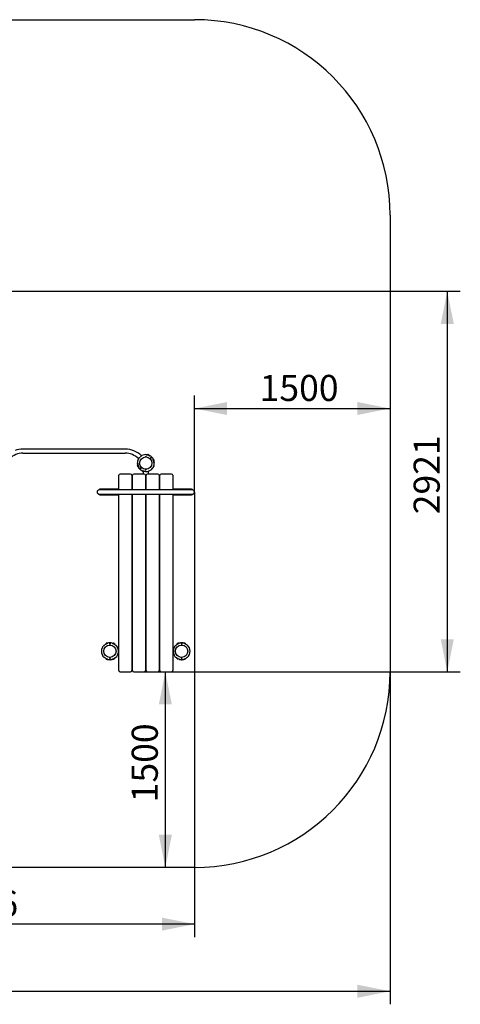
# Model space of a CAD drawing. Units: millimetres. Extents: x 5391 to 13347, y 1071 to 12534.
# Drawn here: x 9968 to 13347, y 1071 to 8626 of the extents above; entities that cross this region are included whole.
import ezdxf

# ---------------------------------------------------------------- set-up
doc = ezdxf.new("R2010")
doc.units = ezdxf.units.MM
doc.header["$LTSCALE"] = 50
doc.layers.add('THICK_LINE', color=7, linetype='Continuous', lineweight=25)
doc.styles.add('SLDTEXTSTYLE0', font='TXT', dxfattribs={"width": 0.605})
doc.dimstyles.new('SLDDIMSTYLE0', dxfattribs={"dimtxt": 200, "dimasz": 250, "dimexe": 0, "dimexo": 0.0625, "dimgap": 50, "dimtad": 2, "dimdec": 0, "dimrnd": 1e-09, "dimzin": 12, "dimdsep": 46, "dimtxsty": 'SLDTEXTSTYLE0', "dimsah": 1, "dimcen": 0.09, "dimadec": 0, "dimazin": 3, "dimtfac": 1, "dimtofl": 0, "dimtmove": 0, "dimatfit": 3, "dimfxl": 0, "dimfrac": 2, "dimtolj": 1, "dimtzin": 12, "dimarcsym": 0})
doc.dimstyles.new('SLDDIMSTYLE1', dxfattribs={"dimtxt": 200, "dimasz": 250, "dimexe": 0, "dimexo": 0.0625, "dimgap": 50, "dimtad": 2, "dimdec": 1, "dimrnd": 1e-09, "dimzin": 12, "dimdsep": 46, "dimtxsty": 'SLDTEXTSTYLE0', "dimsah": 1, "dimcen": 0.09, "dimadec": 0, "dimazin": 3, "dimtfac": 1, "dimtofl": 0, "dimtmove": 0, "dimatfit": 3, "dimfxl": 0, "dimfrac": 2, "dimtolj": 1, "dimtzin": 12, "dimarcsym": 0})

# ---------------------------------------------------------------- blocks, each defined once
blk = doc.blocks.new('_D_5')
at = {"layer": 'THICK_LINE', "color": 7}
for p, q in [((11308.5, 5001.9), (11308.5, 5742.8)), ((11308.5, 5642.8), (12808.5, 5642.8))]:
    blk.add_line(p, q, dxfattribs=at)
for points in [[(11308.5, 5642.8), (11558.5, 5592.8), (11558.5, 5692.8)], [(12808.5, 5642.8), (12558.5, 5692.8), (12558.5, 5592.8)]]:
    blk.add_solid(points, dxfattribs=at)
at = {"layer": 'THICK_LINE', "color": 7, "insert": (11808, 5900.6), "char_height": 200, "attachment_point": 1, "style": 'SLDTEXTSTYLE0'}
blk.add_mtext('1500', dxfattribs=at)
blk = doc.blocks.new('_D_6')
at = {"layer": 'THICK_LINE', "color": 7}
for p, q in [((11027.6, 3621.7), (11184.9, 3621.7)), ((11084.9, 3621.7), (11084.9, 2121.7))]:
    blk.add_line(p, q, dxfattribs=at)
for points in [[(11084.9, 3621.7), (11034.9, 3371.7), (11134.9, 3371.7)], [(11084.9, 2121.7), (11134.9, 2371.7), (11034.9, 2371.7)]]:
    blk.add_solid(points, dxfattribs=at)
at = {"layer": 'THICK_LINE', "color": 7, "insert": (10827.1, 2621.1), "char_height": 200, "attachment_point": 1, "rotation": 90, "style": 'SLDTEXTSTYLE0'}
blk.add_mtext('1500', dxfattribs=at)
blk = doc.blocks.new('_D_9')
at = {"layer": 'THICK_LINE', "color": 7}
for p, q in [((6224.3, 3621.7), (6224.3, 1071.1)), ((12808.5, 3621.7), (12808.5, 1071.1)), ((6224.3, 1171.1), (12808.5, 1171.1))]:
    blk.add_line(p, q, dxfattribs=at)
for points in [[(6224.3, 1171.1), (6474.3, 1121.1), (6474.3, 1221.1)], [(12808.5, 1171.1), (12558.5, 1221.1), (12558.5, 1121.1)]]:
    blk.add_solid(points, dxfattribs=at)
at = {"layer": 'THICK_LINE', "color": 7, "insert": (9265.9, 1428.9), "char_height": 200, "attachment_point": 1, "style": 'SLDTEXTSTYLE0'}
blk.add_mtext('6584', dxfattribs=at)
blk = doc.blocks.new('_D_10')
at = {"layer": 'THICK_LINE', "color": 7}
for p, q in [((9519.6, 6542.3), (13347, 6542.3)), ((13247, 6542.3), (13247, 3621.7)), ((10922.6, 3621.7), (13347, 3621.7))]:
    blk.add_line(p, q, dxfattribs=at)
for points in [[(13247, 6542.3), (13197, 6292.3), (13297, 6292.3)], [(13247, 3621.7), (13297, 3871.7), (13197, 3871.7)]]:
    blk.add_solid(points, dxfattribs=at)
at = {"layer": 'THICK_LINE', "color": 7, "insert": (12989.2, 4831.4), "char_height": 200, "attachment_point": 1, "rotation": 90, "style": 'SLDTEXTSTYLE0'}
blk.add_mtext('2921', dxfattribs=at)
blk = doc.blocks.new('_D_11')
at = {"layer": 'THICK_LINE', "color": 7}
for p, q in [((11308.5, 5001.9), (11308.5, 1586.3)), ((7892.3, 4449.2), (7892.3, 1586.3)), ((11308.5, 1686.3), (7892.3, 1686.3))]:
    blk.add_line(p, q, dxfattribs=at)
for points in [[(7892.3, 1686.3), (8142.3, 1636.3), (8142.3, 1736.3)], [(11308.5, 1686.3), (11058.5, 1736.3), (11058.5, 1636.3)]]:
    blk.add_solid(points, dxfattribs=at)
at = {"layer": 'THICK_LINE', "color": 7, "insert": (9349.9, 1944.1), "char_height": 200, "attachment_point": 1, "style": 'SLDTEXTSTYLE0'}
blk.add_mtext('3416', dxfattribs=at)

msp = doc.modelspace()

# ---------------------------------------------------------------- linework, layer by layer
at = {"color": 7, "linetype": 'Continuous', "lineweight": 25}
for p, q in [((10777.1, 5331.97), (9993.1, 5331.97)), ((9993.1, 5299.97), (10777.1, 5299.97)), ((10952.49, 5289.98), (10947.57, 5285.05)), ((10947.57, 5285.05), (10951.79, 5289.98)), ((10952.49, 5289.98), (10951.79, 5289.98)), ((10957.25, 5285.83), (10952.49, 5289.98)), ((10872.11, 5220.5), (10870.69, 5221.88)), ((10873.6, 5244.98), (10872.1, 5244.04)), ((10872.1, 5244.04), (10872.1, 5242.44)), ((10872.1, 5242.44), (10872.1, 5242.44)), ((10873.6, 5252.04), (10873.6, 5244.98)), ((10873.6, 5252.04), (10876.49, 5252.04)), ((10901.02, 5280.64), (10878.39, 5258.02)), ((10930.6, 5271.19), (10939.6, 5271.19)), ((10932.85, 5271.19), (10932.85, 5271.13)), ((10937.16, 5288.35), (10938.77, 5286.74)), ((10937.35, 5271.13), (10937.35, 5271.19)), ((10954.6, 5283.18), (10957.25, 5285.83)), ((10957.37, 5282.08), (10960.21, 5285.25)), ((10960.21, 5285.25), (10959.63, 5285.83)), ((10961.57, 5285.48), (10960.21, 5285.25)), ((10962.99, 5281.4), (10960.24, 5284.15)), ((10964.32, 5282.73), (10961.57, 5285.48)), ((10965.43, 5282.7), (10962.73, 5280)), ((10962.99, 5281.4), (10962.73, 5280)), ((10964.28, 5282.04), (10964.28, 5282.04)), ((10964.6, 5281.86), (10964.28, 5282.04)), ((10964.79, 5279.32), (10964.81, 5279.82)), ((10966.56, 5281.57), (10964.81, 5279.82)), ((10966.56, 5281.57), (10965.43, 5282.7)), ((10966.98, 5259.51), (10965.48, 5260.13)), ((10967.42, 5280.33), (10966.08, 5281.08)), ((10974.21, 5265.88), (10968.06, 5259.73)), ((10969.75, 5261.41), (10972.58, 5258.59)), ((10971.29, 5254.32), (10970.67, 5255.82)), ((10970.89, 5256.9), (10977.04, 5263.05)), ((10974.21, 5265.88), (10976.92, 5268.59)), ((10978.23, 5264.24), (10975.4, 5267.07)), ((10978.89, 5270.56), (10976.92, 5268.59)), ((10979.75, 5265.76), (10977.04, 5263.05)), ((10981.82, 5269.13), (10978.86, 5272)), ((10979.75, 5265.76), (10981.72, 5267.73)), ((10982.1, 5268.44), (10981.72, 5267.73)), ((10991.58, 5254.25), (10990.63, 5253.53)), ((10991.17, 5251.99), (10993.86, 5254.27)), ((10991.58, 5254.25), (10992.73, 5255.4)), ((10993.86, 5254.27), (10992.73, 5255.4)), ((10998.46, 5247.56), (10992.8, 5253.21)), ((10993.97, 5252.04), (10996.6, 5252.04)), ((10998.46, 5247.56), (10994.61, 5243.71)), ((10998.1, 5244.04), (10994.94, 5244.04)), ((10995.29, 5242.28), (10996.47, 5242.44)), ((10998.1, 5242.44), (10996.47, 5242.44)), ((10996.6, 5249.41), (10996.6, 5252.04)), ((10996.6, 5244.04), (10996.6, 5245.7)), ((10998.04, 5227.44), (10999.8, 5225.71)), ((10998.1, 5242.44), (10998.1, 5244.04)), ((10817.6, 5140.07), (10737.6, 5140.07)), ((10922.6, 5140.07), (10842.6, 5140.07)), ((10873.98, 5211.47), (10869.06, 5206.54)), ((10869.06, 5207.25), (10873.98, 5211.47)), ((10869.06, 5207.25), (10869.06, 5206.54)), ((10869.06, 5206.54), (10873.51, 5202.09)), ((10873.51, 5202.09), (10873, 5201.53)), ((10873.21, 5199.4), (10873, 5199.14)), ((10873.21, 5201.79), (10875.85, 5204.43)), ((10873.21, 5199.4), (10873.79, 5198.83)), ((10873.79, 5198.83), (10873.63, 5198.24)), ((10876.39, 5194.8), (10873.64, 5197.55)), ((10873.7, 5198.51), (10873.7, 5198.51)), ((10873.79, 5198.83), (10877.14, 5201.21)), ((10876.39, 5194.8), (10876.1, 5189.54)), ((10876.1, 5189.54), (10876.6, 5189.04)), ((10876.1, 5189.54), (10879.95, 5189.54)), ((10879.07, 5196.33), (10876.34, 5193.6)), ((10876.34, 5193.6), (10877.47, 5192.47)), ((10879.95, 5189.54), (10876.6, 5189.04)), ((10877.09, 5194.78), (10877.67, 5194.94)), ((10879.22, 5194.22), (10877.47, 5192.47)), ((10879.22, 5194.22), (10879.71, 5194.25)), ((10888.1, 5179.85), (10888.1, 5179.85)), ((10890.45, 5182.12), (10888.48, 5180.15)), ((10888.67, 5178.45), (10891.34, 5175.87)), ((10890.45, 5182.12), (10893.16, 5184.83)), ((10891.31, 5177.32), (10893.28, 5179.29)), ((10891.97, 5183.63), (10894.79, 5180.8)), ((10899.3, 5190.97), (10893.16, 5184.83)), ((10895.99, 5182), (10893.28, 5179.29)), ((10895.99, 5182), (10902.13, 5188.14)), ((10900.45, 5186.46), (10897.62, 5189.29)), ((10898.91, 5193.56), (10899.52, 5192.06)), ((10903.22, 5188.36), (10904.72, 5187.75)), ((10903.46, 5167.16), (10904.12, 5166.8)), ((10903.63, 5166.31), (10904.79, 5167.46)), ((10903.63, 5166.31), (10904.76, 5165.18)), ((10904.76, 5165.18), (10907.32, 5167.73)), ((10905.51, 5168.41), (10904.79, 5167.46)), ((10905.82, 5166.24), (10911.48, 5160.58)), ((10905.82, 5166.24), (10906.49, 5165.57)), ((10907.05, 5167.86), (10907.06, 5167.89)), ((10915.33, 5164.43), (10911.48, 5160.58)), ((10913.95, 5161.94), (10913.95, 5140.07)), ((10913.95, 5161.94), (10915.58, 5161.94)), ((10913.95, 5161.94), (10925.75, 5161.94)), ((10939.6, 5176.69), (10930.6, 5176.69)), ((10933.33, 5159.24), (10931.21, 5161.36)), ((10932.85, 5176.74), (10932.85, 5176.69)), ((10937.35, 5176.69), (10937.35, 5176.74)), ((11027.6, 5140.07), (10947.6, 5140.07)), ((10954.62, 5161.94), (10956.25, 5161.94)), ((10956.25, 5140.07), (10956.25, 5161.94)), ((10976.04, 5173.45), (10985.58, 5183)), ((10976.39, 5173.8), (10977.69, 5175.1)), ((10976.39, 5173.8), (10976.39, 5173.8)), ((10977.69, 5175.1), (10985.23, 5182.64)), ((10985.23, 5182.64), (10985.23, 5182.64)), ((10990.25, 5189.54), (10994.1, 5189.54)), ((10993.6, 5189.04), (10990.25, 5189.54)), ((10993.6, 5189.04), (10994.1, 5189.54)), ((10994.52, 5195.84), (10993.71, 5195.84)), ((10994.1, 5189.54), (10994.1, 5195.84)), ((10996.44, 5199.14), (10994.85, 5198.74)), ((10996.21, 5198.34), (10994.85, 5198.74)), ((10996.21, 5198.34), (10996.64, 5198.62)), ((10996.21, 5197.53), (10996.21, 5198.34)), ((10996.44, 5202.43), (10996.44, 5199.14)), ((10996.44, 5202.43), (10996.75, 5199.14)), ((10996.91, 5203.84), (10998.1, 5203.84)), ((10998.1, 5203.84), (10998.1, 5205.44)), ((10998.1, 5205.44), (10998.1, 5205.44)), ((11132.6, 5140.07), (11052.6, 5140.07)), ((10727.6, 5116.39), (10727.6, 5130.07)), ((10727.6, 5018.69), (10727.6, 5116.39)), ((10827.6, 5130.07), (10827.6, 5116.39)), ((10827.6, 5116.39), (10827.6, 5018.69)), ((10832.6, 5116.39), (10832.6, 5130.07)), ((10832.6, 5018.69), (10832.6, 5116.39)), ((10932.6, 5130.07), (10932.6, 5116.39)), ((10932.6, 5116.39), (10932.6, 5018.69)), ((10937.6, 5116.39), (10937.6, 5130.07)), ((10937.6, 5018.69), (10937.6, 5116.39)), ((11037.6, 5130.07), (11037.6, 5116.39)), ((11037.6, 5116.39), (11037.6, 5018.69)), ((11042.6, 5116.39), (11042.6, 5130.07)), ((11042.6, 5018.69), (11042.6, 5116.39)), ((11142.6, 5130.07), (11142.6, 5116.39)), ((11142.6, 5116.39), (11142.6, 5018.69)), ((10689.17, 5018.69), (10578.42, 5018.69)), ((10727.6, 5023.09), (10585.1, 5023.09)), ((11181.03, 5018.69), (10689.17, 5018.69)), ((10832.6, 5052.04), (10827.6, 5052.73)), ((10832.6, 5052.04), (10827.6, 5052.04)), ((10832.6, 5023.09), (10827.6, 5023.09)), ((10937.6, 5052.04), (10932.6, 5052.73)), ((10937.6, 5052.04), (10932.6, 5052.04)), ((10937.6, 5023.09), (10932.6, 5023.09)), ((11042.6, 5052.04), (11037.6, 5052.73)), ((11042.6, 5052.04), (11037.6, 5052.04)), ((11042.6, 5023.09), (11037.6, 5023.09)), ((11285.1, 5023.09), (11142.6, 5023.09)), ((11291.78, 5018.69), (11181.03, 5018.69)), ((10578.42, 4985.19), (10689.17, 4985.19)), ((10585.1, 4980.79), (10727.6, 4980.79)), ((10689.17, 4985.19), (11181.03, 4985.19)), ((10727.6, 3631.68), (10727.6, 4985.19)), ((10827.6, 4985.19), (10827.6, 3631.68)), ((10827.6, 4980.79), (10832.6, 4980.79)), ((10832.6, 4953.54), (10827.6, 4953.54)), ((10832.6, 3631.68), (10832.6, 4985.19)), ((10932.6, 4985.19), (10932.6, 3631.68)), ((10932.6, 4980.79), (10937.6, 4980.79)), ((10937.6, 3631.68), (10937.6, 4985.19)), ((11037.6, 4985.19), (11037.6, 3631.68)), ((11037.6, 4980.79), (11042.6, 4980.79)), ((11042.6, 4953.54), (11037.6, 4953.54)), ((11042.6, 3631.68), (11042.6, 4985.19)), ((11142.6, 4985.19), (11142.6, 3631.68)), ((11142.6, 4980.79), (11285.1, 4980.79)), ((11181.03, 4985.19), (11291.78, 4985.19)), ((10615.6, 3827.34), (10618.21, 3827.34)), ((10640, 3841.84), (10632, 3841.84)), ((10632, 3836.39), (10632, 3841.84)), ((10641.6, 3843.34), (10640, 3843.34)), ((10640.24, 3839.82), (10640, 3843.34)), ((10640.28, 3839.82), (10640.28, 3839.82)), ((10641.6, 3841.71), (10641.6, 3843.34)), ((10641.76, 3840.53), (10641.6, 3841.71)), ((10656.42, 3827.59), (10655.6, 3827.59)), ((10655.6, 3827.59), (10664.6, 3827.59)), ((10657.85, 3827.59), (10657.85, 3827.53)), ((10658.1, 3844.27), (10658.1, 3841.48)), ((10658.1, 3837.65), (10658.1, 3841.48)), ((10662.1, 3839.34), (10658.1, 3839.34)), ((10658.1, 3837.65), (10658.1, 3829.6)), ((10658.1, 3831.34), (10662.1, 3831.34)), ((10662.1, 3841.48), (10662.1, 3844.27)), ((10662.1, 3841.48), (10662.1, 3837.65)), ((10662.1, 3829.6), (10662.1, 3837.65)), ((10662.35, 3827.53), (10662.35, 3827.59)), ((10664.6, 3827.59), (10663.78, 3827.59)), ((10678.6, 3840.86), (10678.27, 3840.49)), ((10680.2, 3843.34), (10678.6, 3843.34)), ((10678.6, 3843.34), (10678.6, 3840.86)), ((10680.2, 3843.34), (10681, 3839.51)), ((10680.87, 3842.61), (10680.2, 3841.45)), ((10680.87, 3842.61), (10684.89, 3842.83)), ((10681, 3839.51), (10681, 3839.51)), ((10681, 3839.51), (10684.89, 3839.51)), ((10685.7, 3841.45), (10685.04, 3842.6)), ((10685.7, 3841.45), (10685.35, 3837.26)), ((10686.51, 3841.45), (10685.7, 3841.45)), ((10688.2, 3839.76), (10688.2, 3836.02)), ((10694.5, 3839.34), (10688.2, 3839.34)), ((10695, 3838.84), (10694.5, 3839.34)), ((10694.5, 3832.37), (10694.5, 3839.34)), ((10695, 3838.84), (10694.5, 3832.37)), ((10702.21, 3827.3), (10704.19, 3827.34)), ((10727.6, 3801.49), (10723.6, 3801.49)), ((10723.6, 3801.49), (10723.6, 3759.19)), ((10827.6, 3830.44), (10832.6, 3831.13)), ((10827.6, 3830.44), (10832.6, 3830.44)), ((10832.6, 3801.49), (10827.6, 3801.49)), ((10937.6, 3801.49), (10932.6, 3801.49)), ((11037.6, 3830.44), (11042.6, 3831.13)), ((11037.6, 3830.44), (11042.6, 3830.44)), ((11042.6, 3801.49), (11037.6, 3801.49)), ((11146.6, 3801.49), (11142.6, 3801.49)), ((11146.6, 3801.49), (11146.6, 3759.19)), ((11166.01, 3827.34), (11167.98, 3827.3)), ((11175.7, 3839.34), (11175.2, 3838.84)), ((11175.7, 3832.37), (11175.2, 3838.84)), ((11182, 3839.76), (11175.7, 3839.34)), ((11175.7, 3839.34), (11175.7, 3832.37)), ((11182, 3836.02), (11182, 3839.76)), ((11184.5, 3841.45), (11183.69, 3841.45)), ((11185.17, 3842.61), (11184.5, 3841.45)), ((11184.85, 3837.24), (11184.5, 3841.45)), ((11189.34, 3842.6), (11185.3, 3842.83)), ((11189.19, 3839.51), (11185.3, 3839.51)), ((11189.19, 3839.51), (11189.19, 3839.51)), ((11190, 3841.45), (11189.34, 3842.6)), ((11191.6, 3843.34), (11190, 3843.34)), ((11190, 3843.34), (11190, 3839.53)), ((11191.6, 3843.34), (11191.6, 3840.86)), ((11191.93, 3840.5), (11191.6, 3840.86)), ((11206.42, 3827.59), (11205.6, 3827.59)), ((11205.6, 3827.59), (11214.6, 3827.59)), ((11207.85, 3827.59), (11207.85, 3827.53)), ((11208.1, 3844.27), (11208.1, 3841.48)), ((11208.1, 3837.65), (11208.1, 3841.48)), ((11212.1, 3839.34), (11208.1, 3839.34)), ((11208.1, 3837.65), (11208.1, 3829.6)), ((11208.1, 3831.34), (11212.1, 3831.34)), ((11212.1, 3841.48), (11212.1, 3844.27)), ((11212.1, 3841.48), (11212.1, 3837.65)), ((11212.1, 3829.6), (11212.1, 3837.65)), ((11212.35, 3827.53), (11212.35, 3827.59)), ((11214.6, 3827.59), (11213.78, 3827.59)), ((11228.6, 3841.71), (11228.44, 3840.52)), ((11230.2, 3843.34), (11228.6, 3843.34)), ((11228.6, 3841.71), (11228.6, 3843.34)), ((11229.91, 3839.82), (11230.2, 3843.34)), ((11238.2, 3841.84), (11230.2, 3841.84)), ((11238.2, 3841.84), (11238.2, 3836.39)), ((11252.13, 3827.32), (11254.6, 3827.34)), ((10618.07, 3733.35), (10615.6, 3733.34)), ((10632, 3718.84), (10632, 3724.29)), ((10632, 3718.84), (10640, 3718.84)), ((10640, 3717.34), (10640.28, 3720.85)), ((10640, 3717.34), (10641.6, 3717.34)), ((10641.6, 3718.97), (10641.76, 3720.15)), ((10641.6, 3717.34), (10641.6, 3718.97)), ((10655.6, 3733.09), (10656.42, 3733.09)), ((10664.6, 3733.09), (10655.6, 3733.09)), ((10657.85, 3733.14), (10657.85, 3733.09)), ((10658.1, 3731.07), (10658.1, 3723.02)), ((10662.1, 3729.34), (10658.1, 3729.34)), ((10658.1, 3719.19), (10658.1, 3723.02)), ((10658.1, 3721.34), (10662.1, 3721.34)), ((10658.1, 3719.19), (10658.1, 3716.41)), ((10662.1, 3723.02), (10662.1, 3731.07)), ((10662.1, 3723.02), (10662.1, 3719.19)), ((10662.1, 3716.41), (10662.1, 3719.19)), ((10662.35, 3733.09), (10662.35, 3733.14)), ((10663.78, 3733.09), (10664.6, 3733.09)), ((10678.27, 3720.18), (10678.6, 3719.81)), ((10678.6, 3719.81), (10678.6, 3717.34)), ((10678.6, 3717.34), (10680.2, 3717.34)), ((10680.2, 3721.16), (10680.2, 3717.34)), ((10680.2, 3719.23), (10680.44, 3718.82)), ((10681, 3719.15), (10684.89, 3719.15)), ((10681, 3718.56), (10684.89, 3718.56)), ((10685.39, 3723.45), (10685.7, 3719.23)), ((10685.7, 3719.23), (10685.7, 3719.23)), ((10685.7, 3719.23), (10686.51, 3719.23)), ((10688.2, 3724.65), (10688.2, 3720.92)), ((10688.2, 3720.92), (10694.5, 3721.34)), ((10694.5, 3721.34), (10694.5, 3728.31)), ((10694.5, 3728.31), (10695, 3721.84)), ((10694.5, 3721.34), (10695, 3721.84)), ((10704.19, 3733.34), (10702.22, 3733.37)), ((10723.6, 3759.19), (10727.6, 3759.19)), ((10827.6, 3759.19), (10832.6, 3759.19)), ((10827.6, 3731.94), (10832.6, 3731.94)), ((10932.6, 3759.19), (10937.6, 3759.19)), ((10932.6, 3731.94), (10937.6, 3731.94)), ((11037.6, 3759.19), (11042.6, 3759.19)), ((11037.6, 3731.94), (11042.6, 3731.94)), ((11142.6, 3759.19), (11146.6, 3759.19)), ((11167.99, 3733.37), (11166.01, 3733.34)), ((11175.2, 3721.84), (11175.7, 3728.31)), ((11175.2, 3721.84), (11175.7, 3721.34)), ((11175.7, 3728.31), (11175.7, 3721.34)), ((11175.7, 3721.34), (11182, 3721.34)), ((11182, 3720.92), (11182, 3724.65)), ((11183.69, 3719.23), (11184.5, 3719.23)), ((11184.5, 3719.23), (11184.84, 3723.42)), ((11184.5, 3719.23), (11184.5, 3719.23)), ((11189.19, 3719.15), (11185.3, 3719.15)), ((11189.19, 3718.56), (11185.3, 3718.56)), ((11190, 3721.16), (11189.19, 3719.15)), ((11189.76, 3718.82), (11190, 3719.23)), ((11190, 3721.16), (11190, 3717.34)), ((11190, 3717.34), (11191.6, 3717.34)), ((11191.6, 3719.81), (11191.93, 3720.18)), ((11191.6, 3719.81), (11191.6, 3717.34)), ((11205.6, 3733.09), (11206.42, 3733.09)), ((11214.6, 3733.09), (11205.6, 3733.09)), ((11207.85, 3733.14), (11207.85, 3733.09)), ((11208.1, 3731.07), (11208.1, 3723.02)), ((11212.1, 3729.34), (11208.1, 3729.34)), ((11208.1, 3719.19), (11208.1, 3723.02)), ((11208.1, 3721.34), (11212.1, 3721.34)), ((11208.1, 3719.19), (11208.1, 3716.41)), ((11212.1, 3723.02), (11212.1, 3731.07)), ((11212.1, 3723.02), (11212.1, 3719.19)), ((11212.1, 3716.41), (11212.1, 3719.19)), ((11212.35, 3733.09), (11212.35, 3733.14)), ((11213.78, 3733.09), (11214.6, 3733.09)), ((11228.44, 3720.15), (11228.6, 3718.97)), ((11228.6, 3717.34), (11228.6, 3718.97)), ((11228.6, 3717.34), (11230.2, 3717.34)), ((11229.91, 3720.85), (11229.91, 3720.85)), ((11230.2, 3717.34), (11230.2, 3720.95)), ((11230.2, 3718.84), (11238.2, 3718.84)), ((11238.2, 3724.29), (11238.2, 3718.84)), ((11254.6, 3733.34), (11252.13, 3733.35)), ((10737.6, 3621.68), (10817.6, 3621.68)), ((10842.6, 3621.68), (10922.6, 3621.68)), ((10947.6, 3621.68), (11027.6, 3621.68)), ((11052.6, 3621.68), (11132.6, 3621.68))]:
    msp.add_line(p, q, dxfattribs=at)
at = {"color": 7, "linetype": 'Continuous', "lineweight": 25, "flags": 128}
for points in [[(10872.11, 5220.5), (10872.11, 5220.51), (10872.14, 5220.44), (10872.22, 5220.23), (10872.37, 5219.75), (10872.57, 5218.97), (10872.81, 5217.87), (10873.09, 5216.46), (10873.39, 5214.78), (10873.54, 5213.91)], [(10945.13, 5285.5), (10945.13, 5285.5), (10943.31, 5285.81), (10941.7, 5286.11), (10940.4, 5286.39), (10939.44, 5286.63), (10938.85, 5286.8), (10938.59, 5286.9), (10938.52, 5286.93), (10938.53, 5286.93)], [(10957.37, 5282.08), (10957.46, 5282.18), (10960.24, 5284.15)], [(10960.24, 5284.15), (10960.28, 5284.81), (10960.55, 5285.27), (10961.57, 5285.48)], [(10964.79, 5279.32), (10964.8, 5279.32), (10964.68, 5279.34), (10964.37, 5279.39), (10963.77, 5279.55), (10962.96, 5279.83), (10962, 5280.22), (10961.61, 5280.4)], [(10964.32, 5282.73), (10964.29, 5282.07), (10964.02, 5281.61), (10962.99, 5281.4)], [(10998.04, 5227.44), (10998.04, 5227.44), (10998.03, 5227.47), (10997.99, 5227.57), (10997.92, 5227.79), (10997.81, 5228.26), (10997.65, 5229.06), (10997.5, 5230.11), (10997.45, 5230.57)], [(10873.7, 5198.51), (10873.67, 5198.57), (10873, 5199.14)], [(10873.63, 5198.24), (10873.61, 5197.8), (10873.64, 5197.55)], [(10879.07, 5196.33), (10878.65, 5196.23), (10876.39, 5194.8)], [(10876.39, 5194.8), (10876.64, 5194.76), (10877.09, 5194.78)], [(10878.64, 5197.43), (10879, 5196.61), (10879.35, 5195.68), (10879.59, 5194.87), (10879.69, 5194.41), (10879.71, 5194.24), (10879.71, 5194.25)], [(10928.47, 5161.58), (10928.83, 5161.55), (10929.95, 5161.39), (10930.83, 5161.22), (10931.34, 5161.09), (10931.55, 5161.02), (10931.6, 5160.99), (10931.6, 5161.37)], [(10931.6, 5161.37), (10931.59, 5161.37), (10931.41, 5161.35)], [(10976.04, 5173.45), (10977.95, 5175.06), (10981.53, 5178.45)], [(10996.64, 5198.62), (10996.56, 5198.6), (10996.44, 5199.14)], [(10996.75, 5199.14), (10996.72, 5198.94), (10996.64, 5198.62)], [(10681.28, 3839.01), (10680.45, 3839.33), (10679.54, 3839.74), (10678.79, 3840.14), (10678.4, 3840.39), (10678.26, 3840.5), (10678.27, 3840.49)], [(10685.04, 3842.6), (10685.33, 3841.96), (10685.47, 3841.05), (10684.89, 3839.51)], [(10684.89, 3839.51), (10685.1, 3838.74), (10685.35, 3837.26)], [(10702.21, 3827.3), (10702.21, 3827.3), (10702.15, 3827.33), (10701.94, 3827.42), (10701.5, 3827.66), (10700.8, 3828.07), (10699.85, 3828.67), (10698.66, 3829.47), (10697.26, 3830.45), (10696.54, 3830.96)], [(11173.66, 3830.96), (11173.66, 3830.96), (11172.16, 3829.9), (11170.8, 3828.97), (11169.68, 3828.25), (11168.84, 3827.74), (11168.3, 3827.44), (11168.04, 3827.33), (11167.98, 3827.3), (11167.98, 3827.3)], [(11184.85, 3837.24), (11185.1, 3838.74), (11185.3, 3839.51)], [(11191.93, 3840.5), (11191.94, 3840.5), (11191.85, 3840.43), (11191.58, 3840.25), (11191.04, 3839.94), (11190.28, 3839.56), (11189.32, 3839.16), (11188.92, 3839.01)], [(11189.34, 3842.6), (11189.63, 3841.96), (11189.77, 3841.05), (11189.19, 3839.51)], [(11252.13, 3827.32), (11252.13, 3827.32), (11252.1, 3827.33), (11252.01, 3827.38), (11251.8, 3827.48), (11251.38, 3827.74), (11250.71, 3828.19), (11249.86, 3828.83), (11249.5, 3829.12)], [(10618.07, 3733.35), (10618.07, 3733.35), (10618.1, 3733.34), (10618.19, 3733.3), (10618.4, 3733.19), (10618.82, 3732.94), (10619.49, 3732.48), (10620.34, 3731.85), (10620.7, 3731.56)], [(10678.27, 3720.18), (10678.26, 3720.17), (10678.35, 3720.25), (10678.61, 3720.43), (10679.15, 3720.74), (10679.92, 3721.12), (10680.88, 3721.52), (10681.28, 3721.66)], [(10681, 3719.15), (10680.56, 3720.93), (10680.2, 3721.16)], [(10681, 3718.56), (10680.8, 3718.62), (10680.48, 3718.77), (10680.46, 3718.93), (10681, 3719.15)], [(10685.39, 3723.45), (10685.47, 3722.3), (10684.89, 3719.15)], [(10684.89, 3719.15), (10685.44, 3718.93), (10685.43, 3718.78), (10685.1, 3718.62), (10684.89, 3718.56)], [(10696.54, 3729.71), (10696.54, 3729.71), (10698.04, 3730.78), (10699.39, 3731.7), (10700.51, 3732.43), (10701.36, 3732.94), (10701.9, 3733.23), (10702.15, 3733.35), (10702.22, 3733.37), (10702.22, 3733.37)], [(11167.99, 3733.37), (11167.98, 3733.37), (11168.05, 3733.35), (11168.26, 3733.25), (11168.7, 3733.02), (11169.39, 3732.61), (11170.35, 3732), (11171.54, 3731.2), (11172.94, 3730.23), (11173.66, 3729.71)], [(11185.3, 3718.56), (11185.1, 3718.62), (11184.78, 3718.77), (11184.76, 3718.93), (11185.3, 3719.15)], [(11188.92, 3721.67), (11189.75, 3721.35), (11190.66, 3720.94), (11191.4, 3720.54), (11191.8, 3720.28), (11191.93, 3720.17), (11191.93, 3720.18)], [(11189.19, 3719.15), (11189.74, 3718.93), (11189.73, 3718.78), (11189.4, 3718.62), (11189.19, 3718.56)]]:
    msp.add_lwpolyline(points, dxfattribs=at)
at = {"color": 7, "linetype": 'Continuous', "lineweight": 25}
for centre in [(10935.1, 5223.94), (10660.1, 3780.34), (11210.1, 3780.34)]:
    msp.add_circle(centre, 47.25, dxfattribs=at)
for centre, radius, start, end in [((9993.1, 5156.72), 143.25, 90.000198, 135.000198), ((9993.1, 5156.72), 175.25, 90.000198, 110.328689), ((10777.1, 5156.72), 175.25, 45.000198, 90.000198), ((10777.1, 5156.72), 143.25, 45.000198, 90.000198), ((10935.1, 5223.94), 65, 89.415507, 125.977691), ((10935.1, 5223.94), 65, 77.474622, 89.415507), ((10935.74, 5286.93), 2, 45.000198, 89.415507), ((10935.1, 5223.94), 65, 144.022706, 180.58489), ((10872.1, 5223.29), 2, 180.58489, 225.000198), ((10871.16, 5221), 1, 118.442721, 186.32996), ((10935.1, 5223.94), 65, 182.686724, 192.525774), ((10935.1, 5223.94), 62.37, 189.258304, 205.155362), ((10935.1, 5268.17), 5.42, 33.855026, 146.144974), ((10935.12, 5223.93), 62.37, 64.871241, 80.769218), ((10958.44, 5284.63), 1.69, 45.000198, 135.000198), ((10966.42, 5278.6), 2, 60.183312, 135.000198), ((10967.36, 5260.44), 1, 247.750777, 315.000198), ((10935.1, 5223.94), 65, 47.686923, 60.183312), ((10971.6, 5256.2), 1, 135.000198, 202.249619), ((10978.18, 5271.26), 1, 315.000198, 47.686923), ((10982.43, 5267.02), 1, 42.313474, 135.000198), ((10981.1, 5268.44), 1, 0, 44.048626), ((10935.1, 5223.94), 65, 29.131277, 42.313474), ((10935.1, 5223.94), 65, 320.959743, 0.951573), ((11001.01, 5256.37), 10.76, 195.29357, 203.982378), ((10935.11, 5223.92), 62.7, 6.087336, 26.591736), ((10991.01, 5255.08), 1, 304.297391, 30.164909), ((10998.84, 5244.83), 4.38, 194.797235, 215.677514), ((10996.66, 5241.46), 1, 14.83529, 100.702808), ((10935.1, 5223.94), 65, 2.686724, 15.868921), ((10999.16, 5226.48), 1, 309.330114, 30.224564), ((10999.09, 5225), 1, 0.951573, 45.000198), ((10737.6, 5130.07), 10, 90, 180), ((10817.6, 5130.07), 10, 0, 90), ((10842.6, 5130.07), 10, 90, 180), ((10874.41, 5200.6), 1.69, 135.000198, 225.000198), ((10879.81, 5195.16), 6.62, 113.853712, 158.905609), ((10875.33, 5197.57), 1.69, 180.715729, 269.284668), ((10880.43, 5192.63), 2, 127.212851, 210.36389), ((10935.1, 5223.94), 65, 209.817084, 222.313474), ((10887.77, 5180.85), 1, 222.313474, 315.000198), ((10890.1, 5179.85), 2, 180, 224.415309), ((10892.02, 5176.61), 1, 135.000198, 227.686923), ((10935.1, 5223.94), 65, 227.686923, 240.869119), ((10898.6, 5191.68), 1, 315.000198, 22.249619), ((10902.84, 5187.44), 1, 67.750777, 135.000198), ((10903.94, 5168.03), 1, 240.869119, 315.000198), ((10904.84, 5164.09), 4.38, 59.669201, 81.202915), ((10935.1, 5223.94), 62.7, 243.423857, 266.623322), ((10922.6, 5130.07), 10, 0, 90), ((10935.1, 5179.71), 5.42, 213.855026, 326.144974), ((10934.04, 5159.95), 1, 225.000198, 269.048824), ((10935.1, 5223.94), 65, 269.048824, 309.040654), ((10947.6, 5130.07), 10, 90, 180), ((10980.1, 5179.85), 2, 315.584691, 349.311078), ((10994.52, 5197.53), 1.69, 270, 0), ((11027.6, 5130.07), 10, 0, 90), ((11052.6, 5130.07), 10, 90, 180), ((11132.6, 5130.07), 10, 0, 90), ((10578.42, 5001.94), 16.75, 90, 270), ((10585.08, 5004.04), 19.03, 50.326139, 136.877417), ((10585.08, 4999.84), 19.03, 223.122583, 309.673861), ((10585.28, 5003.87), 16.33, 65.153578, 114.846422), ((10935.18, 5001.54), 26.23, 84.718311, 95.656572), ((11285.11, 5004.04), 19.03, 43.122584, 129.673861), ((11285.11, 4999.84), 19.03, 230.326139, 316.877416), ((11284.92, 5003.87), 16.33, 65.153578, 114.846422), ((11291.78, 5001.94), 16.75, 270, 90), ((10585.28, 5000), 16.32, 245.146055, 294.853945), ((11284.92, 5000), 16.32, 245.146055, 294.853945), ((10660.1, 3780.34), 65, 134.048626, 225.951374), ((10615.6, 3826.34), 1, 90, 134.048626), ((10597.97, 3858.36), 37.04, 303.117186, 307.857981), ((10660.1, 3780.34), 62.7, 108.423658, 128.927047), ((10639.18, 3844.06), 4.38, 284.021917, 306.061807), ((10642.58, 3841.89), 1, 104.835306, 190.702725), ((10660.1, 3780.34), 65, 92.686724, 105.868921), ((10660.1, 3824.57), 5.42, 33.855026, 146.144974), ((10657.1, 3844.27), 1, 0, 92.686724), ((10663.1, 3844.27), 1, 87.313276, 180), ((10660.1, 3780.34), 65, 74.816886, 87.313276), ((10676.62, 3841.13), 2, 352.212675, 75.363688), ((10682.95, 3841.15), 2.55, 144.883273, 220.039439), ((10660.1, 3780.34), 62.37, 54.258028, 70.155164), ((10686.51, 3839.76), 1.69, 360, 90), ((10704.19, 3825.34), 2, 45.584691, 90), ((10660.1, 3780.34), 65, 12.332903, 45.584691), ((11210.1, 3780.34), 65, 134.415309, 167.667097), ((11166.01, 3825.34), 2, 90, 134.415309), ((11210.12, 3780.35), 62.37, 109.87113, 125.769021), ((11183.69, 3839.76), 1.69, 90, 180), ((11187.25, 3841.15), 2.55, 144.883273, 220.039439), ((11193.58, 3841.13), 2, 104.636309, 187.787347), ((11210.1, 3780.34), 65, 92.686724, 105.183114), ((11210.1, 3824.57), 5.42, 33.855026, 146.144974), ((11207.1, 3844.27), 1, 0, 92.686724), ((11213.1, 3844.27), 1, 87.313276, 180), ((11210.1, 3780.34), 65, 74.131079, 87.313276), ((11227.62, 3841.89), 1, 349.297192, 75.16471), ((11233.78, 3849.87), 10.76, 240.293372, 248.98218), ((11210.11, 3780.33), 62.7, 51.087137, 71.591537), ((11254.6, 3826.34), 1, 45.951374, 90), ((11210.1, 3780.34), 65, 314.048626, 45.951374), ((10615.6, 3734.34), 1, 225.951374, 270), ((10660.08, 3780.34), 62.7, 231.087137, 251.591537), ((10636.42, 3710.8), 10.76, 60.293372, 68.98218), ((10642.58, 3718.78), 1, 169.297109, 255.164726), ((10660.1, 3780.34), 65, 254.131079, 267.313276), ((10660.1, 3736.11), 5.42, 213.855026, 326.144974), ((10657.1, 3716.41), 1, 267.313276, 0), ((10663.1, 3716.41), 1, 180, 272.686724), ((10660.1, 3780.34), 65, 272.686724, 285.183114), ((10676.6, 3719.54), 2, 285.183114, 0), ((10660.08, 3780.32), 62.37, 289.87113, 305.769021), ((10686.51, 3720.92), 1.69, 270, 0), ((10704.19, 3735.34), 2, 270, 314.415309), ((10660.1, 3780.34), 65, 314.415309, 347.667097), ((10935.02, 3771.41), 14.18, 260.182927, 280.493878), ((11210.1, 3780.34), 65, 192.332903, 225.584691), ((11166.01, 3735.34), 2, 225.584691, 270), ((11210.09, 3780.34), 62.37, 234.258028, 250.155164), ((11183.69, 3720.92), 1.69, 180, 270), ((11192.53, 3722.09), 7.8, 170.198332, 202.128881), ((11193.58, 3719.54), 2, 172.212653, 255.363691), ((11210.1, 3780.34), 65, 254.816886, 267.313276), ((11210.1, 3736.11), 5.42, 213.855026, 326.144974), ((11207.1, 3716.41), 1, 267.313276, 360), ((11213.1, 3716.41), 1, 180, 272.686724), ((11210.1, 3780.34), 65, 272.686724, 285.868921), ((11227.6, 3718.78), 1, 285.868921, 0), ((11231.02, 3716.62), 4.38, 104.669002, 126.202717), ((11210.1, 3780.34), 62.7, 288.423658, 308.927047), ((11271.66, 3701.88), 37.04, 121.825025, 126.748308), ((11254.6, 3734.34), 1, 270, 314.048626), ((10737.6, 3631.68), 10, 180, 270), ((10817.6, 3631.68), 10, 270, 0), ((10842.6, 3631.68), 10, 180, 270), ((10922.6, 3631.68), 10, 270, 0), ((10947.6, 3631.68), 10, 180, 270), ((11027.6, 3631.68), 10, 270, 0), ((11052.6, 3631.68), 10, 180, 270), ((11132.6, 3631.68), 10, 270, 0)]:
    msp.add_arc(centre, radius, start, end, dxfattribs=at)
at = {"layer": 'THICK_LINE', "color": 7}
for p, q in [((7724.35, 8626.26), (11308.53, 8626.26)), ((12808.53, 7126.26), (12808.53, 3621.68)), ((11308.53, 2121.68), (7724.35, 2121.68))]:
    msp.add_line(p, q, dxfattribs=at)
for centre, start, end in [((11308.53, 7126.26), 0, 90), ((11308.53, 3621.68), 270, 0)]:
    msp.add_arc(centre, 1500, start, end, dxfattribs=at)

# ---------------------------------------------------------------- dimensions: what is measured, and where the dimension line sits
for base, p2, dimstyle, picture, middle in [((12808.53, 5642.84), (12808.53, 7126.26), 'SLDDIMSTYLE1', '_D_5', (12058.53, 5642.84)), ((7892.35, 1686.25), (7892.35, 4449.17), 'SLDDIMSTYLE0', '_D_11', (9600.44, 1686.25))]:
    dim = msp.add_linear_dim(base=base, p1=(11308.53, 5001.94), p2=p2, dimstyle=dimstyle, dxfattribs=at)
    dim.commit()
    dim.dimension.update_dxf_attribs({"geometry": picture, "text_midpoint": middle, "dimtype": 160})
for base, p1, p2, angle, dimstyle, picture, middle in [((13247.01, 3621.68), (9519.57, 6542.26), (10922.6, 3621.68), 90, 'SLDDIMSTYLE0', '_D_10', (13247.01, 5081.97)), ((12808.53, 1171.12), (6224.35, 3621.68), (12808.53, 3621.68), 0, 'SLDDIMSTYLE0', '_D_9', (9516.44, 1171.12)), ((11084.9, 2121.68), (11027.6, 3621.68), (11308.53, 2121.68), 90, 'SLDDIMSTYLE1', '_D_6', (11084.9, 2871.68))]:
    dim = msp.add_linear_dim(base=base, p1=p1, p2=p2, angle=angle, dimstyle=dimstyle, dxfattribs=at)
    dim.commit()
    dim.dimension.update_dxf_attribs({"geometry": picture, "text_midpoint": middle, "dimtype": 160})

doc.saveas('drawing.dxf')
